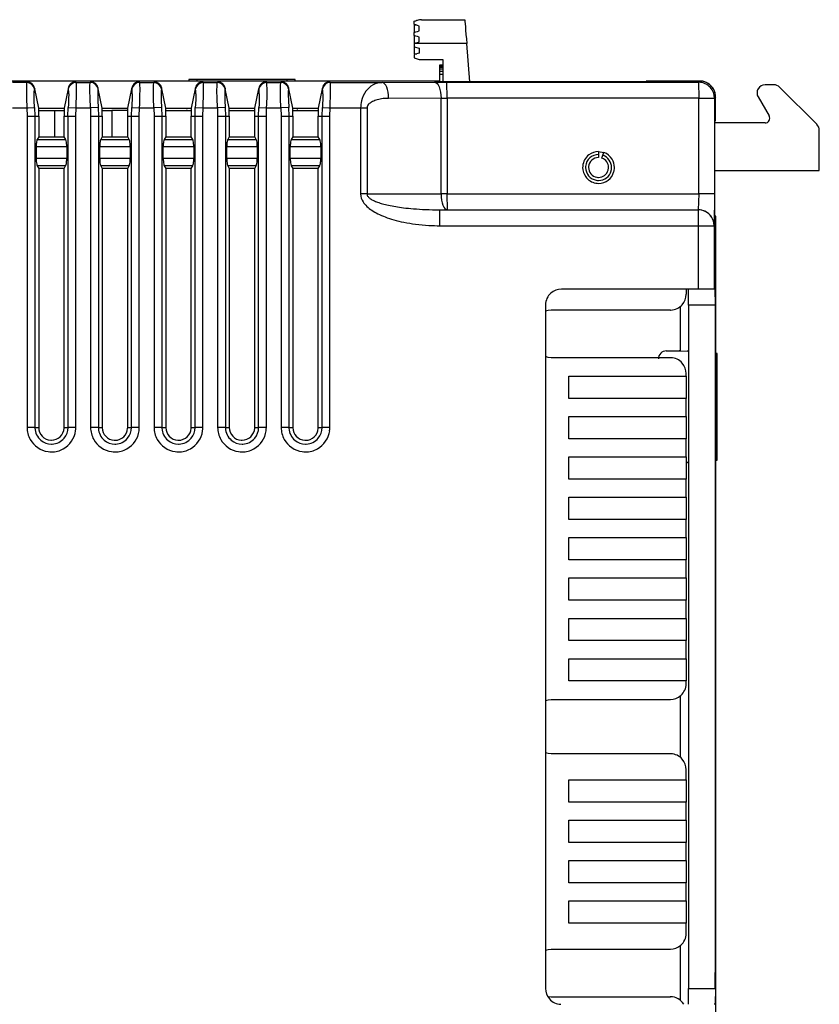
# Model space of a CAD drawing. Extents: x 0 to 102, y 0 to 104.
# Drawn here: x 51 to 102, y 42 to 104 of the extents above; entities that cross this region are included whole.
import ezdxf

# ---------------------------------------------------------------- set-up
doc = ezdxf.new("R2010")
doc.units = 0
doc.layers.add('DEFAULT_255_2_778', color=255, linetype='CONTINUOUS')

msp = doc.modelspace()

# ---------------------------------------------------------------- linework, layer by layer
at = {"layer": 'DEFAULT_255_2_778'}
for p, q in [((76.199, 103.901), (76.253, 103.919)), ((76.199, 103.701), (76.199, 103.901)), ((76.294, 103.669), (76.199, 103.701)), ((76.349, 103.651), (76.199, 103.651)), ((76.199, 103.651), (76.199, 103.201)), ((76.253, 103.919), (76.301, 103.935)), ((76.394, 103.635), (76.294, 103.669)), ((76.301, 103.935), (76.345, 103.949)), ((76.498, 103.601), (76.394, 103.635)), ((76.498, 103.301), (76.498, 103.601)), ((76.656, 104.001), (76.661, 104.001)), ((76.661, 104.001), (79.379, 104.001)), ((79.379, 104.001), (79.381, 103.972)), ((79.381, 103.972), (79.388, 103.886)), ((79.388, 103.886), (79.399, 103.748)), ((79.399, 103.748), (79.414, 103.561)), ((79.414, 103.561), (79.432, 103.334)), ((76.199, 103.201), (76.3, 103.235)), ((76.199, 103.001), (76.199, 103.201)), ((76.199, 103.001), (76.199, 102.501)), ((76.298, 102.968), (76.199, 103.001)), ((76.398, 102.934), (76.298, 102.968)), ((76.3, 103.235), (76.4, 103.268)), ((76.499, 102.901), (76.398, 102.934)), ((76.4, 103.268), (76.498, 103.301)), ((76.499, 102.601), (76.499, 102.901)), ((79.432, 103.334), (79.453, 103.075)), ((79.453, 103.075), (79.476, 102.793)), ((76.199, 102.501), (76.299, 102.534)), ((76.199, 102.501), (76.199, 102.501)), ((79.499, 102.501), (76.199, 102.501)), ((76.199, 102.501), (76.199, 102.301)), ((76.199, 102.301), (76.199, 101.851)), ((76.199, 102.301), (76.499, 102.201)), ((76.299, 102.534), (76.399, 102.567)), ((76.399, 102.567), (76.499, 102.601)), ((79.476, 102.793), (79.499, 102.501)), ((79.693, 100.09), (79.499, 102.501)), ((76.499, 101.9), (76.199, 101.8)), ((76.199, 101.851), (76.349, 101.851)), ((76.199, 101.8), (76.199, 101.6)), ((76.499, 102.201), (76.499, 101.9)), ((76.199, 101.6), (76.499, 101.5)), ((76.499, 101.5), (78, 101.5)), ((77.8, 101.106), (77.8, 101.151)), ((77.8, 101.151), (78, 101.151)), ((77.8, 101.016), (77.8, 101.106)), ((77.8, 101.106), (78, 101.106)), ((77.8, 100.9), (77.8, 101.016)), ((77.8, 101.016), (78, 101.016)), ((78, 101.5), (78, 100.089)), ((77.8, 100.766), (77.8, 100.9)), ((77.8, 100.9), (78, 100.9)), ((77.8, 100.575), (77.8, 100.766)), ((77.8, 100.766), (78, 100.766)), ((77.8, 100.09), (77.8, 100.575)), ((77.8, 100.575), (78, 100.575)), ((77.75, 100.139), (39.666, 100.139)), ((51.797, 100.048), (50.903, 100.048)), ((51.775, 99.85), (51.772, 99.518)), ((51.812, 100.052), (51.797, 100.048)), ((54.888, 100.051), (54.897, 100.096)), ((54.888, 100.051), (54.903, 100.046)), ((54.903, 100.047), (54.903, 100.047)), ((54.903, 100.047), (55.797, 100.047)), ((54.928, 99.623), (54.922, 99.916)), ((55.772, 99.517), (55.775, 99.85)), ((55.775, 99.85), (55.788, 100.025)), ((55.797, 100.046), (55.812, 100.051)), ((58.888, 100.052), (58.897, 100.096)), ((58.888, 100.051), (58.903, 100.047)), ((58.903, 100.047), (59.797, 100.047)), ((58.928, 99.624), (58.922, 99.916)), ((59.772, 99.517), (59.775, 99.85)), ((59.775, 99.85), (59.788, 100.025)), ((59.797, 100.047), (59.812, 100.051)), ((61.999, 100.246), (61.998, 100.139)), ((68.7, 100.246), (61.999, 100.246)), ((62.499, 100.246), (62.499, 100.139)), ((62.888, 100.051), (62.897, 100.095)), ((62.888, 100.05), (62.903, 100.046)), ((62.903, 100.046), (62.903, 100.046)), ((62.903, 100.046), (63.797, 100.046)), ((62.928, 99.623), (62.922, 99.915)), ((63.772, 99.517), (63.775, 99.849)), ((63.775, 99.849), (63.788, 100.024)), ((63.797, 100.046), (63.812, 100.05)), ((66.888, 100.051), (66.897, 100.095)), ((66.888, 100.051), (66.903, 100.046)), ((66.903, 100.046), (67.797, 100.046)), ((66.928, 99.623), (66.922, 99.916)), ((67.772, 99.517), (67.775, 99.849)), ((67.775, 99.849), (67.788, 100.025)), ((67.797, 100.046), (67.812, 100.051)), ((68.2, 100.139), (68.2, 100.246)), ((68.7, 100.139), (68.7, 100.246)), ((70.888, 100.054), (70.897, 100.098)), ((70.888, 100.054), (70.903, 100.049)), ((70.903, 100.05), (74.178, 100.05)), ((70.928, 99.626), (70.922, 99.919)), ((74.178, 100.05), (77.48, 100.062)), ((74.256, 100.029), (74.178, 100.05)), ((74.331, 99.971), (74.256, 100.029)), ((74.4, 99.878), (74.331, 99.971)), ((74.461, 99.754), (74.4, 99.878)), ((77.479, 100.062), (78.246, 100.063)), ((77.48, 100.062), (77.558, 100.042)), ((77.558, 100.042), (77.633, 99.984)), ((77.633, 99.984), (77.702, 99.891)), ((77.702, 99.891), (77.762, 99.767)), ((77.75, 100.09), (77.75, 100.139)), ((90.79, 100.09), (77.75, 100.09)), ((77.762, 99.767), (77.812, 99.616)), ((78.246, 100.063), (94.095, 100.066)), ((78.264, 99.064), (78.247, 100.063)), ((94.168, 100.139), (90.79, 100.139)), ((90.79, 100.139), (90.79, 100.09)), ((94.095, 100.066), (94.168, 100.139)), ((94.095, 100.066), (94.113, 99.066)), ((98.843, 99.901), (98.28, 99.901)), ((51.772, 99.518), (51.779, 99.064)), ((52.262, 99.252), (52.265, 99.494)), ((52.269, 98.924), (52.262, 99.252)), ((52.302, 99.651), (52.287, 99.642)), ((52.287, 99.642), (52.287, 99.642)), ((52.293, 99.696), (52.302, 99.652)), ((52.55, 98.433), (52.302, 99.651)), ((54.394, 99.654), (54.147, 98.436)), ((54.41, 99.645), (54.394, 99.654)), ((54.407, 99.695), (54.398, 99.651)), ((54.438, 99.328), (54.434, 99.022)), ((54.91, 98.692), (54.924, 99.2)), ((54.924, 99.2), (54.928, 99.623)), ((55.779, 99.063), (55.772, 99.517)), ((56.265, 99.493), (56.262, 99.251)), ((56.262, 99.251), (56.269, 98.923)), ((56.299, 99.654), (56.284, 99.645)), ((56.302, 99.651), (56.293, 99.695)), ((56.547, 98.436), (56.299, 99.654)), ((58.395, 99.654), (58.147, 98.436)), ((58.41, 99.645), (58.395, 99.654)), ((58.407, 99.695), (58.398, 99.651)), ((58.413, 99.642), (58.413, 99.642)), ((58.438, 99.329), (58.434, 99.022)), ((58.91, 98.692), (58.924, 99.2)), ((58.924, 99.2), (58.928, 99.624)), ((59.779, 99.064), (59.772, 99.517)), ((60.265, 99.494), (60.262, 99.252)), ((60.262, 99.252), (60.269, 98.924)), ((60.3, 99.654), (60.285, 99.645)), ((60.287, 99.642), (60.287, 99.642)), ((60.302, 99.651), (60.293, 99.695)), ((60.548, 98.436), (60.3, 99.654)), ((62.395, 99.654), (62.147, 98.436)), ((62.41, 99.645), (62.395, 99.654)), ((62.407, 99.695), (62.398, 99.65)), ((62.407, 99.696), (62.407, 99.695)), ((62.413, 99.641), (62.413, 99.641)), ((62.438, 99.328), (62.434, 99.021)), ((62.91, 98.691), (62.924, 99.199)), ((62.924, 99.199), (62.928, 99.623)), ((63.779, 99.063), (63.772, 99.517)), ((64.265, 99.493), (64.262, 99.251)), ((64.262, 99.251), (64.269, 98.923)), ((64.299, 99.654), (64.284, 99.645)), ((64.287, 99.641), (64.287, 99.641)), ((64.302, 99.65), (64.293, 99.695)), ((64.547, 98.436), (64.299, 99.654)), ((66.394, 99.654), (66.146, 98.436)), ((66.409, 99.645), (66.394, 99.654)), ((66.407, 99.695), (66.398, 99.65)), ((66.438, 99.328), (66.434, 99.021)), ((66.91, 98.692), (66.924, 99.199)), ((66.924, 99.199), (66.928, 99.623)), ((67.779, 99.063), (67.772, 99.517)), ((68.265, 99.493), (68.262, 99.251)), ((68.262, 99.251), (68.269, 98.923)), ((68.299, 99.654), (68.284, 99.645)), ((68.302, 99.65), (68.293, 99.695)), ((68.547, 98.436), (68.299, 99.654)), ((70.394, 99.654), (70.146, 98.436)), ((70.409, 99.645), (70.394, 99.654)), ((70.407, 99.698), (70.398, 99.653)), ((70.407, 99.701), (70.407, 99.699)), ((70.407, 99.699), (70.407, 99.698)), ((70.438, 99.331), (70.434, 99.024)), ((70.91, 98.695), (70.924, 99.203)), ((70.924, 99.203), (70.928, 99.626)), ((74.511, 99.603), (74.461, 99.754)), ((74.548, 99.431), (74.511, 99.603)), ((74.571, 99.244), (74.548, 99.431)), ((74.579, 99.05), (74.571, 99.244)), ((77.812, 99.616), (77.849, 99.443)), ((77.849, 99.443), (77.873, 99.256)), ((77.873, 99.256), (77.881, 99.062)), ((97.847, 99.151), (98.539, 97.951)), ((101.554, 97.397), (99.196, 99.754)), ((51.779, 99.064), (51.8, 98.447)), ((52.29, 98.478), (52.269, 98.924)), ((54.42, 98.655), (54.41, 98.477)), ((54.434, 99.022), (54.42, 98.655)), ((54.9, 98.447), (54.91, 98.692)), ((55.799, 98.447), (55.779, 99.063)), ((56.269, 98.923), (56.289, 98.478)), ((58.42, 98.655), (58.41, 98.478)), ((58.434, 99.022), (58.42, 98.655)), ((58.9, 98.447), (58.91, 98.692)), ((59.799, 98.447), (59.779, 99.064)), ((60.269, 98.924), (60.289, 98.478)), ((62.42, 98.654), (62.41, 98.477)), ((62.434, 99.021), (62.42, 98.654)), ((62.9, 98.446), (62.91, 98.691)), ((63.799, 98.446), (63.779, 99.063)), ((64.269, 98.923), (64.289, 98.477)), ((66.42, 98.655), (66.41, 98.477)), ((66.434, 99.021), (66.42, 98.655)), ((66.9, 98.446), (66.91, 98.692)), ((67.799, 98.447), (67.779, 99.063)), ((68.269, 98.923), (68.289, 98.477)), ((70.42, 98.657), (70.41, 98.48)), ((70.434, 99.024), (70.42, 98.657)), ((70.9, 98.45), (70.91, 98.695)), ((77.881, 99.062), (74.579, 99.05)), ((77.881, 99.062), (78.264, 99.064)), ((77.881, 93.036), (77.881, 99.062)), ((94.113, 99.066), (78.264, 99.064)), ((78.264, 99.064), (78.264, 93.036)), ((94.113, 93.036), (94.113, 99.066)), ((94.113, 99.066), (95.095, 99.066)), ((95.168, 99.139), (95.095, 99.066)), ((95.095, 99.066), (95.095, 93.036)), ((95.168, 97.636), (95.168, 99.139)), ((95.169, 99.139), (95.169, 99.139)), ((50.9, 98.45), (51.799, 98.45)), ((51.799, 98.45), (51.816, 97.936)), ((51.8, 98.447), (51.885, 98.453)), ((51.816, 97.936), (52.306, 97.936)), ((51.816, 97.936), (51.816, 78.336)), ((51.885, 98.453), (52.29, 98.478)), ((52.29, 98.478), (52.306, 97.933)), ((52.306, 97.936), (52.306, 78.336)), ((52.306, 97.933), (52.55, 97.933)), ((52.549, 98.285), (53.549, 98.285)), ((52.55, 98.433), (54.149, 98.433)), ((52.55, 97.933), (52.55, 98.433)), ((52.55, 97.936), (52.55, 96.639)), ((53.549, 98.286), (54.149, 98.286)), ((53.549, 98.285), (53.549, 96.638)), ((54.147, 98.436), (54.147, 97.936)), ((54.147, 97.936), (54.391, 97.936)), ((54.15, 96.639), (54.15, 97.936)), ((54.391, 97.936), (54.407, 98.48)), ((54.394, 78.336), (54.394, 97.936)), ((54.394, 97.936), (54.884, 97.936)), ((54.41, 98.477), (54.434, 98.476)), ((54.434, 98.476), (54.9, 98.447)), ((54.884, 97.936), (54.9, 98.45)), ((54.884, 78.336), (54.884, 97.936)), ((54.9, 98.45), (55.799, 98.45)), ((56.266, 98.476), (55.799, 98.447)), ((55.799, 98.45), (55.816, 97.936)), ((55.816, 97.936), (55.816, 78.336)), ((55.816, 97.933), (56.306, 97.933)), ((56.289, 98.478), (56.266, 98.476)), ((56.287, 98.48), (56.303, 97.936)), ((56.303, 97.936), (56.547, 97.936)), ((56.306, 97.933), (56.306, 78.333)), ((56.547, 97.936), (56.547, 98.436)), ((56.549, 98.286), (57.149, 98.286)), ((56.55, 98.433), (58.15, 98.433)), ((56.55, 97.936), (56.55, 96.639)), ((58.149, 98.285), (57.149, 98.285)), ((57.149, 98.285), (57.149, 96.638)), ((58.147, 98.436), (58.147, 97.936)), ((58.147, 97.936), (58.391, 97.936)), ((58.15, 96.639), (58.15, 97.936)), ((58.391, 97.936), (58.407, 98.48)), ((58.394, 78.336), (58.394, 97.936)), ((58.394, 97.936), (58.884, 97.936)), ((58.41, 98.478), (58.434, 98.476)), ((58.434, 98.476), (58.9, 98.447)), ((58.884, 97.936), (58.9, 98.45)), ((58.884, 78.336), (58.884, 97.936)), ((58.9, 98.45), (59.799, 98.45)), ((60.266, 98.476), (59.799, 98.447)), ((59.799, 98.45), (59.816, 97.936)), ((59.816, 97.936), (59.816, 78.336)), ((59.816, 97.933), (60.306, 97.933)), ((60.289, 98.478), (60.266, 98.476)), ((60.287, 98.48), (60.304, 97.936)), ((60.304, 97.936), (60.548, 97.936)), ((60.306, 97.933), (60.306, 78.333)), ((60.548, 97.936), (60.548, 98.436)), ((60.549, 98.435), (62.149, 98.435)), ((60.549, 98.285), (62.149, 98.285)), ((60.549, 97.936), (60.549, 96.639)), ((61.867, 98.407), (61.85, 98.347)), ((61.858, 98.433), (61.858, 98.433)), ((62.147, 98.436), (62.147, 97.936)), ((62.147, 97.936), (62.391, 97.936)), ((62.15, 96.639), (62.15, 97.936)), ((62.391, 97.936), (62.407, 98.48)), ((62.394, 78.336), (62.394, 97.936)), ((62.394, 97.936), (62.884, 97.936)), ((62.41, 98.477), (62.434, 98.475)), ((62.434, 98.475), (62.9, 98.446)), ((62.884, 97.936), (62.9, 98.45)), ((62.884, 78.336), (62.884, 97.936)), ((62.9, 98.45), (63.799, 98.45)), ((64.266, 98.475), (63.799, 98.446)), ((63.799, 98.45), (63.816, 97.936)), ((63.815, 97.936), (64.306, 97.936)), ((63.816, 97.936), (63.816, 78.336)), ((64.289, 98.477), (64.266, 98.475)), ((64.286, 98.48), (64.303, 97.936)), ((64.303, 97.936), (64.547, 97.936)), ((64.306, 97.936), (64.306, 78.336)), ((64.547, 97.936), (64.547, 98.436)), ((64.549, 98.435), (66.149, 98.435)), ((64.549, 98.285), (66.149, 98.285)), ((64.549, 97.936), (64.549, 96.639)), ((66.146, 98.436), (66.146, 97.936)), ((66.146, 97.936), (66.391, 97.936)), ((66.15, 96.639), (66.15, 97.936)), ((66.391, 97.936), (66.407, 98.48)), ((66.394, 78.336), (66.394, 97.936)), ((66.394, 97.936), (66.884, 97.936)), ((66.41, 98.477), (66.434, 98.475)), ((66.434, 98.475), (66.9, 98.446)), ((66.884, 97.936), (66.9, 98.45)), ((66.884, 78.336), (66.884, 97.936)), ((66.9, 98.45), (67.799, 98.45)), ((68.266, 98.476), (67.799, 98.447)), ((67.799, 98.45), (67.816, 97.936)), ((67.816, 97.936), (67.816, 78.336)), ((67.816, 97.932), (68.306, 97.932)), ((68.289, 98.477), (68.266, 98.476)), ((68.286, 98.48), (68.303, 97.936)), ((68.303, 97.936), (68.547, 97.936)), ((68.306, 97.932), (68.306, 78.332)), ((68.547, 97.936), (68.547, 98.436)), ((68.549, 98.435), (70.149, 98.435)), ((68.549, 98.285), (70.149, 98.285)), ((68.549, 97.936), (68.549, 96.639)), ((68.849, 98.349), (68.833, 98.41)), ((70.146, 98.436), (70.146, 97.936)), ((70.146, 97.936), (70.391, 97.936)), ((70.149, 96.639), (70.149, 97.936)), ((70.391, 97.936), (70.407, 98.48)), ((70.393, 78.336), (70.393, 97.936)), ((70.393, 97.936), (70.883, 97.936)), ((70.41, 98.48), (70.815, 98.455)), ((70.815, 98.455), (70.9, 98.45)), ((70.884, 97.936), (70.9, 98.45)), ((70.884, 78.336), (70.884, 97.936)), ((70.9, 98.45), (72.819, 98.45)), ((72.819, 98.45), (73.22, 98.45)), ((72.819, 98.45), (72.819, 93.036)), ((73.22, 98.45), (73.22, 98.45)), ((73.22, 98.45), (73.22, 93.036)), ((95.115, 91.636), (95.115, 97.636)), ((95.115, 97.636), (95.168, 97.636)), ((98.28, 97.501), (95.115, 97.501)), ((101.7, 94.501), (101.7, 97.044)), ((52.55, 96.639), (52.454, 96.467)), ((52.454, 96.467), (54.246, 96.467)), ((52.55, 96.636), (54.149, 96.636)), ((54.246, 96.467), (54.15, 96.639)), ((56.55, 96.639), (56.454, 96.467)), ((56.454, 96.467), (58.245, 96.467)), ((56.55, 96.636), (58.15, 96.636)), ((58.245, 96.467), (58.15, 96.639)), ((60.549, 96.639), (60.454, 96.467)), ((60.454, 96.467), (62.245, 96.467)), ((60.549, 96.638), (62.149, 96.638)), ((62.245, 96.467), (62.15, 96.639)), ((64.549, 96.639), (64.454, 96.467)), ((64.454, 96.467), (66.245, 96.467)), ((64.549, 96.638), (66.149, 96.638)), ((66.245, 96.467), (66.15, 96.639)), ((68.549, 96.639), (68.453, 96.467)), ((68.453, 96.467), (70.245, 96.467)), ((68.549, 96.638), (70.149, 96.638)), ((70.245, 96.467), (70.149, 96.639)), ((54.312, 95.995), (52.387, 95.995)), ((52.387, 95.995), (52.387, 95.278)), ((54.313, 95.998), (54.313, 95.28)), ((56.387, 95.28), (56.387, 95.998)), ((58.312, 95.995), (56.387, 95.995)), ((58.313, 95.998), (58.313, 95.28)), ((62.312, 95.997), (60.386, 95.997)), ((60.387, 95.28), (60.387, 95.998)), ((62.313, 95.997), (62.313, 95.28)), ((66.312, 95.997), (64.386, 95.997)), ((64.387, 95.28), (64.387, 95.997)), ((66.313, 95.997), (66.313, 95.28)), ((70.312, 95.997), (68.386, 95.997)), ((68.387, 95.28), (68.387, 95.997)), ((70.313, 95.997), (70.313, 95.28)), ((87.8, 95.701), (87.8, 95.519)), ((87.8, 95.701), (88.142, 95.64)), ((87.8, 95.519), (87.8, 95.326)), ((88.013, 95.288), (88.079, 95.47)), ((88.079, 95.47), (88.142, 95.64)), ((52.387, 95.278), (54.312, 95.278)), ((54.245, 94.81), (52.453, 94.81)), ((52.453, 94.81), (52.549, 94.639)), ((54.149, 94.639), (54.245, 94.81)), ((54.313, 95.28), (54.313, 95.28)), ((56.387, 95.278), (58.312, 95.278)), ((58.245, 94.81), (56.454, 94.81)), ((56.454, 94.81), (56.55, 94.639)), ((58.15, 94.639), (58.245, 94.81)), ((58.313, 95.28), (58.313, 95.28)), ((60.386, 95.279), (62.312, 95.279)), ((62.246, 94.81), (60.454, 94.81)), ((60.454, 94.81), (60.55, 94.639)), ((62.15, 94.639), (62.246, 94.81)), ((62.313, 95.28), (62.313, 95.28)), ((64.386, 95.279), (66.312, 95.279)), ((66.245, 94.81), (64.453, 94.81)), ((64.453, 94.81), (64.549, 94.639)), ((66.149, 94.639), (66.245, 94.81)), ((66.313, 95.28), (66.313, 95.28)), ((68.386, 95.28), (70.312, 95.28)), ((70.246, 94.81), (68.454, 94.81)), ((68.454, 94.81), (68.549, 94.639)), ((70.15, 94.639), (70.246, 94.81)), ((70.313, 95.28), (70.313, 95.28)), ((52.549, 94.639), (52.549, 78.336)), ((54.149, 94.636), (52.55, 94.636)), ((54.149, 78.336), (54.149, 94.639)), ((56.55, 94.639), (56.55, 78.336)), ((58.15, 94.636), (56.55, 94.636)), ((58.15, 78.336), (58.15, 94.639)), ((62.149, 94.638), (60.549, 94.638)), ((60.55, 94.639), (60.55, 78.336)), ((62.15, 78.336), (62.15, 94.639)), ((64.549, 94.639), (64.549, 78.336)), ((66.149, 94.638), (64.549, 94.638)), ((66.149, 78.336), (66.149, 94.639)), ((68.549, 94.639), (68.549, 78.336)), ((70.149, 94.638), (68.549, 94.638)), ((70.15, 78.336), (70.15, 94.639)), ((95.115, 94.501), (101.7, 94.501)), ((73.22, 93.036), (72.819, 93.036)), ((73.22, 93.036), (77.881, 93.036)), ((78.264, 93.036), (77.881, 93.036)), ((77.881, 93.036), (77.888, 92.841)), ((78.282, 92.036), (78.264, 93.036)), ((78.264, 93.036), (94.113, 93.036)), ((94.113, 93.036), (94.078, 92.036)), ((95.095, 93.036), (94.113, 93.036)), ((94.113, 93.036), (94.113, 93.036)), ((95.095, 93.036), (95.077, 91.036)), ((95.095, 93.036), (95.095, 93.036)), ((77.888, 92.841), (77.911, 92.653)), ((77.911, 92.653), (77.948, 92.48)), ((77.948, 92.48), (77.998, 92.329)), ((77.998, 92.329), (78.059, 92.204)), ((77.809, 91.036), (77.809, 92.036)), ((77.809, 92.036), (94.078, 92.036)), ((77.809, 92.035), (77.809, 92.035)), ((78.059, 92.204), (78.128, 92.112)), ((78.128, 92.112), (78.203, 92.055)), ((78.203, 92.055), (78.282, 92.036)), ((94.074, 92.036), (94.074, 91.036)), ((95.189, 91.636), (95.115, 91.636)), ((95.189, 40.636), (95.189, 91.636)), ((77.808, 91.036), (77.808, 91.036)), ((77.808, 91.036), (94.073, 91.036)), ((94.073, 91.036), (94.073, 87.036)), ((94.074, 91.036), (95.073, 91.036)), ((95.078, 91.036), (95.073, 91.036)), ((95.073, 91.036), (95.073, 87.036)), ((94.073, 87.036), (85.456, 87.036)), ((93.32, 87.036), (93.32, 86.726)), ((93.464, 86.036), (93.464, 87.036)), ((95.073, 87.036), (94.074, 87.036)), ((95.152, 87.036), (95.073, 87.036)), ((95.161, 86.035), (95.152, 87.036)), ((95.152, 87.036), (95.152, 87.036)), ((84.456, 86.036), (84.456, 43.035)), ((84.625, 85.707), (84.457, 85.658)), ((84.82, 85.726), (84.625, 85.707)), ((92.32, 85.726), (84.82, 85.726)), ((92.965, 83.151), (92.965, 85.961)), ((95.16, 86.036), (93.464, 86.036)), ((93.465, 86.035), (93.465, 43.035)), ((95.161, 43.036), (95.161, 86.035)), ((92.065, 83.152), (92.065, 83.152)), ((92.065, 83.152), (92.965, 83.151)), ((92.965, 83.134), (92.465, 83.143)), ((92.965, 83.151), (93.379, 83.147)), ((92.965, 83.134), (92.965, 83.134)), ((93.381, 83.147), (93.382, 83.147)), ((93.436, 83.132), (93.448, 83.12)), ((93.448, 83.12), (93.465, 83.127)), ((93.465, 83.127), (93.465, 83.127)), ((84.625, 82.745), (84.457, 82.794)), ((84.82, 82.726), (84.625, 82.745)), ((92.32, 82.726), (84.82, 82.726)), ((95.275, 82.986), (95.189, 82.986)), ((95.275, 82.487), (95.189, 82.487)), ((95.275, 76.285), (95.275, 82.986)), ((85.93, 80.166), (85.93, 81.566)), ((85.93, 81.566), (93.32, 81.566)), ((93.32, 81.566), (93.32, 81.726)), ((93.32, 81.565), (93.32, 80.165)), ((93.32, 80.166), (85.93, 80.166)), ((93.32, 79.026), (93.32, 80.166)), ((85.93, 77.626), (85.93, 79.026)), ((85.93, 79.026), (93.32, 79.026)), ((93.32, 79.026), (93.32, 77.626)), ((52.306, 78.336), (51.816, 78.336)), ((52.306, 78.336), (52.55, 78.336)), ((54.15, 78.336), (54.394, 78.336)), ((54.884, 78.336), (54.394, 78.336)), ((56.306, 78.333), (55.816, 78.333)), ((56.306, 78.333), (56.55, 78.333)), ((58.15, 78.333), (58.394, 78.333)), ((58.884, 78.336), (58.394, 78.336)), ((60.306, 78.333), (59.816, 78.333)), ((60.306, 78.333), (60.55, 78.333)), ((62.15, 78.333), (62.394, 78.333)), ((62.884, 78.336), (62.394, 78.336)), ((64.306, 78.336), (63.816, 78.336)), ((64.306, 78.336), (64.55, 78.336)), ((66.15, 78.336), (66.394, 78.336)), ((66.884, 78.336), (66.394, 78.336)), ((68.306, 78.332), (67.816, 78.332)), ((68.306, 78.332), (68.55, 78.332)), ((70.15, 78.332), (70.394, 78.332)), ((70.883, 78.336), (70.393, 78.336)), ((93.32, 77.626), (85.93, 77.626)), ((93.32, 76.486), (93.32, 77.626)), ((85.93, 75.086), (85.93, 76.486)), ((85.93, 76.486), (93.32, 76.486)), ((93.32, 76.486), (93.32, 75.086)), ((95.189, 76.785), (95.275, 76.785)), ((95.189, 76.285), (95.275, 76.285)), ((93.401, 76.126), (93.378, 76.123)), ((93.449, 76.15), (93.448, 76.15)), ((93.448, 76.15), (93.448, 76.15)), ((93.465, 76.144), (93.449, 76.15)), ((93.32, 75.086), (85.93, 75.086)), ((93.32, 73.946), (93.32, 75.086)), ((85.93, 72.546), (85.93, 73.946)), ((85.93, 73.946), (93.32, 73.946)), ((93.32, 73.946), (93.32, 72.546)), ((93.32, 72.546), (85.93, 72.546)), ((93.32, 71.406), (93.32, 72.546)), ((85.93, 70.006), (85.93, 71.406)), ((85.93, 71.406), (93.32, 71.406)), ((93.32, 71.406), (93.32, 70.006)), ((93.32, 70.006), (85.93, 70.006)), ((93.32, 68.866), (93.32, 70.006)), ((85.93, 67.466), (85.93, 68.866)), ((85.93, 68.866), (93.32, 68.866)), ((93.32, 68.866), (93.32, 67.466)), ((93.32, 67.466), (85.93, 67.466)), ((93.32, 66.326), (93.32, 67.466)), ((85.93, 64.926), (85.93, 66.326)), ((85.93, 66.326), (93.32, 66.326)), ((93.32, 66.326), (93.32, 64.926)), ((93.32, 64.926), (85.93, 64.926)), ((93.32, 63.786), (93.32, 64.926)), ((85.93, 62.386), (85.93, 63.786)), ((85.93, 63.786), (93.32, 63.786)), ((93.32, 63.786), (93.32, 62.386)), ((93.32, 62.386), (85.93, 62.386)), ((93.32, 62.226), (93.32, 62.386)), ((92.965, 57.564), (92.965, 61.461)), ((84.457, 61.158), (84.625, 61.206)), ((84.625, 61.206), (84.82, 61.226)), ((84.82, 61.226), (92.32, 61.226)), ((84.625, 57.82), (84.457, 57.869)), ((84.82, 57.801), (84.625, 57.82)), ((92.32, 57.801), (84.82, 57.801)), ((93.32, 56.166), (93.32, 56.801)), ((85.93, 54.766), (85.93, 56.166)), ((85.93, 56.166), (93.32, 56.166)), ((93.32, 56.166), (93.32, 54.766)), ((93.32, 54.766), (85.93, 54.766)), ((93.32, 53.626), (93.32, 54.766)), ((85.93, 52.226), (85.93, 53.626)), ((85.93, 53.626), (93.32, 53.626)), ((93.32, 53.626), (93.32, 52.226)), ((93.32, 52.226), (85.93, 52.226)), ((93.32, 51.086), (93.32, 52.226)), ((85.93, 49.686), (85.93, 51.086)), ((85.93, 51.086), (93.32, 51.086)), ((93.32, 51.086), (93.32, 49.686)), ((93.32, 49.686), (85.93, 49.686)), ((93.32, 48.546), (93.32, 49.686)), ((85.93, 47.146), (85.93, 48.546)), ((85.93, 48.546), (93.32, 48.546)), ((93.32, 48.546), (93.32, 47.146)), ((93.32, 47.146), (85.93, 47.146)), ((93.32, 46.511), (93.32, 47.146)), ((84.457, 45.442), (84.625, 45.491)), ((84.625, 45.491), (84.82, 45.511)), ((84.82, 45.511), (92.32, 45.511)), ((92.965, 42.274), (92.965, 45.746)), ((95.143, 43.036), (95.152, 44.036)), ((93.465, 42.036), (93.465, 43.036)), ((93.465, 43.036), (95.161, 43.036)), ((95.16, 43.036), (95.152, 42.036)), ((84.589, 42.538), (84.624, 42.53)), ((84.624, 42.53), (84.819, 42.511)), ((84.819, 42.511), (92.319, 42.511)), ((95.152, 42.036), (95.073, 42.036))]:
    msp.add_line(p, q, dxfattribs=at)
for centre, radius, start, end in [((79.422, 91.446), 12.876, 103.67052, 103.82839), ((76.701, 102.796), 1.205, 92.12187, 105.47615), ((54.536, 99.775), 2.762, 176.14288, 178.4339), ((52.264, 99.935), 0.485, 169.30054, 177.03132), ((51.842, 100.015), 0.0544, 144.90114, 169.27754), ((51.796, 99.547), 0.5, 10.99505, 89.88321), ((51.423, 100.297), 0.45, 326.22949, 326.30997), ((51.803, 99.597), 0.5, 11.51035, 89.99621), ((51.812, 99.552), 0.5, 11.49765, 89.99488), ((54.888, 99.551), 0.5, 89.99449, 168.49896), ((55.153, 99.496), 0.772, 152.39931, 164.83587), ((54.904, 99.547), 0.5, 90.09068, 169.03107), ((54.871, 99.618), 0.467, 128.56834, 149.60962), ((54.881, 99.623), 0.469, 108.99473, 129.91124), ((54.938, 99.352), 0.745, 93.56619, 106.33637), ((55.814, 90.573), 9.567, 95.50022, 95.52885), ((54.542, 99.936), 0.377, 9.20036, 16.98952), ((54.124, 99.878), 0.8, 2.69406, 8.52641), ((55.839, 100.016), 0.0521, 143.69701, 169.90666), ((55.796, 99.547), 0.5, 10.97818, 89.90007), ((55.803, 99.595), 0.5, 11.51038, 89.99619), ((55.812, 99.551), 0.5, 11.50107, 90.0055), ((58.888, 99.551), 0.5, 89.99618, 168.49724), ((59.159, 99.494), 0.779, 152.42282, 164.98565), ((58.904, 99.547), 0.5, 90.09991, 169.02183), ((58.871, 99.618), 0.466, 128.56305, 149.62183), ((58.882, 99.622), 0.47, 109.01592, 129.91551), ((58.945, 99.32), 0.778, 93.53495, 106.11899), ((58.533, 99.935), 0.387, 9.20373, 16.80748), ((58.12, 99.878), 0.803, 2.70452, 8.51671), ((59.84, 100.016), 0.0527, 143.86389, 169.73991), ((59.796, 99.547), 0.5, 10.99505, 89.88321), ((59.803, 99.596), 0.5, 11.49343, 90.01313), ((59.812, 99.551), 0.5, 11.50277, 90.0038), ((62.888, 99.55), 0.5, 90.01145, 168.48198), ((63.163, 99.491), 0.783, 152.47845, 164.85623), ((62.904, 99.546), 0.5, 90.10756, 169.01418), ((62.872, 99.616), 0.468, 128.57973, 149.55427), ((62.881, 99.624), 0.468, 108.98379, 129.9807), ((62.939, 99.345), 0.751, 93.61819, 106.2841), ((63.813, 90.572), 9.567, 95.50022, 95.52885), ((62.542, 99.936), 0.377, 9.20036, 16.98952), ((62.123, 99.878), 0.8, 2.69406, 8.52641), ((63.84, 100.015), 0.053, 144.16564, 169.88437), ((63.796, 99.546), 0.5, 10.97978, 89.89848), ((63.803, 99.595), 0.5, 11.49765, 89.99487), ((63.812, 99.55), 0.5, 11.51039, 89.99617), ((66.888, 99.551), 0.5, 90.00381, 168.48963), ((67.168, 99.49), 0.789, 152.50159, 164.90682), ((66.904, 99.546), 0.5, 90.10915, 169.0126), ((66.872, 99.616), 0.468, 128.57973, 149.55427), ((66.882, 99.622), 0.47, 109.02735, 129.93715), ((66.94, 99.34), 0.756, 93.65964, 106.23734), ((67.83, 90.57), 9.571, 95.59564, 95.62427), ((66.544, 99.937), 0.375, 9.20818, 17.04406), ((66.124, 99.878), 0.799, 2.69711, 8.53982), ((67.84, 100.015), 0.0527, 143.86449, 169.73918), ((67.796, 99.547), 0.5, 10.96893, 89.90932), ((67.803, 99.595), 0.5, 11.51037, 89.99618), ((67.812, 99.551), 0.5, 11.51037, 89.99617), ((70.888, 99.554), 0.5, 89.98687, 168.50657), ((71.153, 99.498), 0.772, 152.36686, 164.80777), ((70.903, 99.549), 0.5, 90.0983, 169.02345), ((70.871, 99.621), 0.467, 128.58936, 149.63934), ((70.881, 99.625), 0.469, 108.99473, 129.91124), ((70.942, 99.333), 0.766, 93.43, 106.21249), ((70.541, 99.939), 0.378, 9.2136, 16.99309), ((70.124, 99.881), 0.799, 2.69821, 8.53731), ((74.215, 98.753), 1.298, 91.60041, 145.13123), ((94.095, 99.048), 1.018, 88.22056, 89.98084), ((94.096, 99.068), 0.998, 41.50397, 88.25187), ((94.168, 99.139), 1.001, 84.51078, 90.00042), ((94.169, 99.144), 0.996, 46.69111, 90.03521), ((94.169, 99.143), 0.996, 44.84655, 84.52074), ((94.149, 99.12), 1.027, 44.98465, 46.78843), ((94.148, 99.119), 1.028, 43.19866, 45.00112), ((94.172, 99.139), 0.997, 5.48259, 45.14289), ((94.172, 99.139), 0.996, 359.96817, 43.30043), ((98.28, 99.401), 0.5, 89.99274, 149.99726), ((98.843, 99.401), 0.5, 45.02816, 90.00629), ((53.485, 99.456), 1.221, 173.49358, 178.21448), ((52.482, 99.57), 0.211, 165.23862, 173.57269), ((52.326, 99.611), 0.0496, 141.42331, 164.9683), ((17.675, 111.047), 38.446, 342.82681, 342.8313), ((52.69, 99.036), 1.826, 19.194, 19.37523), ((54.148, 99.542), 0.283, 6.21292, 19.54374), ((53.794, 99.493), 0.64, 4.34138, 7.08977), ((52.357, 99.397), 2.081, 0.68337, 3.97655), ((48.137, 99.312), 6.301, 0.14768, 0.99991), ((58.016, 99.426), 1.753, 175.71123, 177.79991), ((56.646, 99.538), 0.378, 166.96313, 177.16821), ((56.325, 99.611), 0.0491, 140.98665, 165.13524), ((55.842, 98.743), 2.723, 19.18707, 19.26925), ((58.147, 99.542), 0.284, 6.29043, 19.7678), ((57.791, 99.493), 0.643, 4.33497, 7.13318), ((55.32, 99.349), 3.118, 0.93608, 3.55106), ((55.375, 99.35), 3.063, 0.001, 0.93144), ((55.4, 99.35), 3.038, 359.59684, 0.00002), ((62.057, 99.422), 1.794, 175.66585, 177.70535), ((60.648, 99.538), 0.38, 166.97569, 177.12479), ((60.326, 99.611), 0.0496, 141.42331, 164.9683), ((60.398, 98.936), 2.134, 19.13907, 19.28973), ((62.147, 99.541), 0.284, 6.23553, 19.52582), ((61.796, 99.493), 0.638, 4.34094, 7.09385), ((59.362, 99.351), 3.076, 0.8885, 3.53925), ((59.305, 99.35), 3.133, 359.99913, 0.8942), ((59.27, 99.35), 3.168, 359.59792, 359.99899), ((66.057, 99.421), 1.794, 175.66585, 177.70535), ((64.648, 99.537), 0.38, 166.97569, 177.12479), ((64.326, 99.61), 0.0502, 145.97076, 164.87378), ((64.389, 99.567), 0.126, 143.83154, 145.53793), ((64.501, 98.972), 2.026, 19.12559, 19.28957), ((66.146, 99.541), 0.285, 6.23013, 19.49718), ((65.794, 99.493), 0.64, 4.34154, 7.08939), ((63.25, 99.348), 3.188, 0.60773, 3.4831), ((63.354, 99.35), 3.084, 0.0011, 0.59413), ((63.388, 99.35), 3.05, 359.59766, 0.00002), ((69.988, 99.427), 1.725, 175.67179, 177.7953), ((68.655, 99.537), 0.388, 167.11288, 177.07903), ((68.326, 99.61), 0.05, 141.13325, 164.73368), ((68.69, 99.039), 1.826, 19.194, 19.37523), ((70.148, 99.544), 0.283, 6.21292, 19.54374), ((69.794, 99.496), 0.64, 4.34138, 7.08977), ((67.35, 99.354), 3.088, 359.9893, 3.53571), ((67.271, 99.353), 3.167, 359.59789, 359.99896), ((74.516, 98.498), 1.69, 143.87573, 166.55804), ((94.099, 99.067), 0.997, 359.93575, 41.64377), ((94.168, 99.139), 1.001, 359.99959, 5.48919), ((98.279, 99.401), 0.5, 149.99863, 180.01235), ((98.279, 99.401), 0.5, 179.98765, 210.00137), ((74.682, 98.452), 1.863, 166.38257, 180.07642), ((73.556, 98.437), 0.336, 133.79997, 177.80945), ((73.878, 98.136), 0.777, 118.26613, 135.58053), ((74.219, 97.524), 1.477, 107.41628, 118.67293), ((74.477, 96.722), 2.32, 98.43977, 107.57724), ((74.585, 96.03), 3.02, 90.11485, 98.5469), ((61.827, 98.409), 0.0394, 357.49609, 38.45276), ((68.872, 98.412), 0.0397, 141.87002, 183.20252), ((98.281, 97.801), 0.299, 359.9832, 30.12913), ((98.28, 97.801), 0.3, 269.99371, 330.00774), ((98.281, 97.801), 0.299, 329.87091, 0.01676), ((101.2, 97.044), 0.5, 359.99371, 44.97184), ((54.572, 96.003), 2.185, 173.60775, 180.19536), ((53.447, 96.134), 1.052, 165.54245, 173.90276), ((52.731, 96.321), 0.312, 152.50623, 165.98006), ((53.908, 96.299), 0.377, 11.19928, 26.62291), ((53.015, 96.097), 1.293, 4.8712, 12.28944), ((52.04, 96.002), 2.273, 359.88848, 5.16166), ((58.569, 96.005), 2.182, 173.5955, 180.19348), ((57.449, 96.136), 1.055, 165.54783, 173.88959), ((56.732, 96.323), 0.313, 152.56296, 165.9845), ((57.909, 96.299), 0.377, 11.17894, 26.61884), ((57.014, 96.097), 1.294, 4.85644, 12.27075), ((56.033, 96.002), 2.279, 359.88786, 5.14717), ((62.569, 96.005), 2.182, 173.5955, 180.19348), ((61.449, 96.136), 1.055, 165.54783, 173.88959), ((60.732, 96.323), 0.313, 152.56296, 165.9845), ((61.907, 96.298), 0.378, 11.18551, 26.56584), ((61.012, 96.096), 1.296, 4.87048, 12.27337), ((60.039, 96.002), 2.273, 359.88932, 5.16025), ((66.566, 96.005), 2.179, 173.58956, 180.19405), ((65.447, 96.136), 1.052, 165.52382, 173.88431), ((64.731, 96.323), 0.313, 152.50371, 165.96101), ((65.908, 96.298), 0.377, 11.20033, 26.62297), ((65.015, 96.096), 1.293, 4.87267, 12.29055), ((64.041, 96.002), 2.272, 359.88874, 5.16313), ((70.566, 96.005), 2.179, 173.58956, 180.19405), ((69.447, 96.136), 1.052, 165.52382, 173.88431), ((68.731, 96.323), 0.313, 152.50371, 165.96101), ((69.908, 96.298), 0.377, 11.20033, 26.62297), ((69.015, 96.096), 1.293, 4.87267, 12.29055), ((68.041, 96.002), 2.272, 359.88874, 5.16313), ((87.798, 94.701), 0.999, 127.25806, 175.04332), ((87.8, 94.701), 0.818, 90.02406, 175.01596), ((87.798, 94.704), 0.997, 89.93404, 127.35934), ((87.8, 94.701), 0.818, 0.04194, 70.01433), ((87.802, 94.703), 0.997, 31.39021, 70.0548), ((54.666, 95.273), 2.279, 179.88786, 185.14717), ((53.685, 95.178), 1.294, 184.85644, 192.27075), ((52.791, 94.976), 0.377, 191.17894, 206.61884), ((53.969, 94.954), 0.312, 332.50373, 345.96177), ((53.253, 95.141), 1.052, 345.52472, 353.88581), ((52.133, 95.273), 2.18, 353.59118, 0.19443), ((58.662, 95.276), 2.275, 179.88906, 185.15878), ((57.687, 95.181), 1.296, 184.86901, 192.27226), ((56.792, 94.979), 0.378, 191.18446, 206.56578), ((57.969, 94.954), 0.312, 332.50623, 345.98006), ((57.253, 95.141), 1.052, 345.54245, 353.90276), ((56.127, 95.273), 2.185, 353.60775, 0.19536), ((62.662, 95.276), 2.275, 179.88906, 185.15878), ((61.687, 95.181), 1.296, 184.86901, 192.27226), ((60.792, 94.979), 0.378, 191.18446, 206.56578), ((61.968, 94.954), 0.313, 332.56296, 345.9845), ((61.25, 95.141), 1.055, 345.54783, 353.88959), ((60.131, 95.272), 2.182, 353.5955, 0.19348), ((66.66, 95.275), 2.273, 179.88848, 185.16166), ((65.685, 95.181), 1.293, 184.8712, 192.28944), ((64.791, 94.979), 0.377, 191.19928, 206.62291), ((65.968, 94.954), 0.312, 332.50373, 345.96177), ((65.253, 95.141), 1.052, 345.52472, 353.88581), ((64.132, 95.272), 2.18, 353.59118, 0.19443), ((70.66, 95.275), 2.273, 179.88848, 185.16166), ((69.685, 95.181), 1.293, 184.8712, 192.28944), ((68.791, 94.979), 0.377, 191.19928, 206.62291), ((69.968, 94.954), 0.312, 332.50373, 345.96177), ((69.253, 95.141), 1.052, 345.52472, 353.88581), ((68.132, 95.272), 2.18, 353.59118, 0.19443), ((87.793, 94.701), 0.624, 90.01337, 175.00537), ((87.793, 94.688), 0.637, 89.42049, 89.9979), ((87.799, 94.701), 0.625, 0.04487, 69.99932), ((87.799, 94.7), 1.001, 0.04314, 31.46634), ((87.809, 94.699), 1.01, 174.98264, 179.9948), ((87.796, 94.7), 0.997, 180.00115, 215.95819), ((87.808, 94.7), 0.826, 175.01376, 179.99494), ((87.8, 94.701), 0.818, 180.05715, 260.01473), ((87.8, 94.701), 0.631, 174.99849, 179.99443), ((87.793, 94.701), 0.624, 180.05553, 260.58176), ((87.799, 94.701), 0.625, 270.04163, 344.99044), ((87.799, 94.701), 1, 270.0589, 344.99706), ((87.8, 94.701), 0.818, 270.05943, 345.01137), ((87.793, 94.703), 0.631, 344.98926, 349.70132), ((87.802, 94.701), 0.623, 349.69484, 359.99328), ((87.792, 94.704), 0.826, 345.01106, 349.67725), ((87.803, 94.702), 0.815, 349.67042, 359.99311), ((87.789, 94.703), 1.011, 344.99651, 349.70128), ((87.803, 94.701), 0.997, 349.69499, 359.99312), ((87.798, 94.699), 0.998, 215.84982, 260.04831), ((87.801, 94.705), 1.005, 259.9856, 269.98522), ((87.801, 94.705), 0.821, 260.00893, 269.98539), ((87.8, 94.704), 0.628, 260.00937, 269.98546), ((73.741, 93.049), 0.922, 180.82505, 213.67749), ((73.495, 93.044), 0.275, 181.73398, 220.07872), ((74.242, 93.36), 1.512, 212.96627, 227.09358), ((73.791, 93.278), 0.652, 219.05024, 236.1602), ((74.244, 93.928), 1.444, 235.61607, 244.92782), ((74.783, 95.055), 2.694, 244.70175, 250.43265), ((75.376, 96.71), 4.452, 250.36784, 254.65996), ((75.983, 98.899), 6.723, 254.60875, 257.81641), ((74.83, 93.982), 2.368, 226.91264, 236.38621), ((75.476, 94.945), 3.527, 236.30457, 243.5073), ((76.13, 96.247), 4.984, 243.45702, 249.26771), ((76.567, 101.595), 9.482, 257.80496, 260.65062), ((77.065, 104.586), 12.514, 260.62643, 262.91284), ((77.445, 107.638), 15.589, 262.91015, 265.18858), ((77.698, 110.629), 18.591, 265.18427, 267.5268), ((77.803, 112.997), 20.962, 267.51997, 270.01627), ((94.073, 91.016), 1.02, 88.22124, 89.97975), ((94.079, 91.039), 0.996, 48.34676, 90.06179), ((94.074, 91.038), 0.998, 41.49756, 88.25037), ((94.08, 91.037), 0.998, 1.73165, 48.49081), ((76.724, 97.805), 6.652, 249.23169, 254.08924), ((77.214, 99.515), 8.431, 254.07383, 258.5597), ((77.561, 101.213), 10.163, 258.54294, 262.72035), ((77.75, 102.678), 11.64, 262.70915, 266.88357), ((94.077, 91.037), 0.996, 359.91739, 41.63976), ((77.806, 103.611), 12.575, 266.86163, 270.01197), ((94.059, 91.036), 1.018, 359.99872, 1.75884), ((85.454, 86.037), 0.998, 131.50051, 178.26707), ((85.455, 86.039), 0.996, 89.9184, 131.64586), ((92.323, 86.725), 0.996, 318.35787, 0.08307), ((85.475, 86.036), 1.019, 178.24074, 180.00054), ((92.32, 86.745), 1.019, 269.99945, 271.75897), ((92.321, 86.724), 0.998, 271.73, 318.50065), ((92.064, 82.652), 0.499, 89.88235, 180.11765), ((92.484, 83.075), 0.0698, 87.88099, 105.60105), ((92.601, 80.891), 2.257, 91.21922, 92.90703), ((92.78, 73.576), 9.574, 90.64944, 91.3618), ((92.92, 61.957), 21.194, 90.13675, 90.67243), ((92.944, 55.941), 27.21, 89.99898, 90.15642), ((92.945, 55.735), 27.416, 89.9579, 90.00046), ((93.672, 85.47), 2.341, 262.81368, 262.87383), ((93.378, 83.024), 0.122, 61.54156, 88.02465), ((92.32, 81.707), 1.019, 88.24103, 90.00055), ((92.321, 81.728), 0.998, 41.50241, 88.27218), ((92.323, 81.727), 0.996, 359.91455, 41.64221), ((53.343, 78.334), 1.528, 179.93151, 209.20878), ((53.367, 78.336), 1.061, 179.99812, 182.51486), ((53.348, 78.335), 1.042, 182.51091, 229.86866), ((53.35, 78.336), 0.8, 180.00389, 266.86215), ((53.35, 78.336), 0.8, 269.9992, 356.86614), ((53.348, 78.337), 1.536, 299.18221, 352.02489), ((53.354, 78.334), 1.04, 319.72983, 0.08209), ((53.337, 78.336), 0.813, 356.91964, 0.00264), ((53.336, 78.336), 1.548, 352.12093, 359.9956), ((57.343, 78.334), 1.528, 179.93163, 209.20818), ((57.367, 78.333), 1.061, 179.99787, 182.51506), ((57.348, 78.332), 1.042, 182.50861, 229.87861), ((57.35, 78.333), 0.8, 180.0086, 266.995), ((57.35, 78.333), 0.8, 270.00389, 356.86215), ((57.348, 78.337), 1.536, 299.17957, 352.02242), ((57.354, 78.331), 1.04, 319.72141, 0.08194), ((57.337, 78.333), 0.813, 356.91902, 0.00262), ((57.336, 78.336), 1.548, 352.1198, 359.99555), ((61.343, 78.334), 1.528, 179.93193, 209.21136), ((61.367, 78.333), 1.061, 179.99811, 182.51488), ((61.348, 78.332), 1.042, 182.51016, 229.8729), ((61.35, 78.333), 0.8, 180.00398, 266.86138), ((61.35, 78.333), 0.8, 270.0086, 356.995), ((61.348, 78.336), 1.536, 299.17925, 352.02783), ((61.354, 78.331), 1.04, 319.73741, 0.08296), ((61.337, 78.333), 0.813, 357.05409, 0.0026), ((61.336, 78.336), 1.548, 352.12561, 0.00232), ((65.343, 78.334), 1.528, 179.93151, 209.20878), ((65.367, 78.336), 1.061, 179.99787, 182.51506), ((65.348, 78.335), 1.042, 182.50861, 229.87861), ((65.35, 78.336), 0.8, 180.00398, 266.86138), ((65.35, 78.336), 0.8, 270.0086, 356.995), ((65.348, 78.337), 1.536, 299.18221, 352.02489), ((65.354, 78.334), 1.04, 319.7251, 0.08318), ((65.337, 78.336), 0.813, 357.05409, 0.0026), ((65.335, 78.336), 1.548, 352.12093, 359.9956), ((69.343, 78.334), 1.528, 179.93163, 209.20818), ((69.368, 78.332), 1.062, 179.9981, 182.51834), ((69.348, 78.331), 1.042, 182.5134, 229.95146), ((69.35, 78.332), 0.8, 179.9992, 266.86614), ((69.35, 78.332), 0.8, 269.9992, 356.86614), ((69.348, 78.337), 1.536, 299.18012, 352.02481), ((69.354, 78.331), 1.04, 319.72983, 0.08209), ((69.337, 78.332), 0.813, 356.91964, 0.00264), ((69.335, 78.336), 1.548, 352.12077, 359.99565), ((53.351, 78.337), 1.536, 209.17752, 262.02446), ((53.349, 78.332), 1.04, 229.72458, 270.08107), ((53.35, 78.349), 0.813, 266.91902, 270.00262), ((53.351, 78.334), 1.042, 272.51016, 319.8729), ((57.351, 78.337), 1.536, 209.17609, 262.02241), ((57.348, 78.328), 1.04, 229.73741, 270.08296), ((57.35, 78.345), 0.813, 267.05409, 270.0026), ((57.351, 78.331), 1.042, 272.50877, 319.86365), ((61.351, 78.337), 1.536, 209.17957, 262.02242), ((61.348, 78.329), 1.04, 229.72983, 270.08209), ((61.35, 78.345), 0.813, 266.91885, 270.00291), ((61.351, 78.331), 1.042, 272.50861, 319.87861), ((65.351, 78.337), 1.536, 209.17752, 262.02446), ((65.349, 78.331), 1.04, 229.73741, 270.08296), ((65.35, 78.348), 0.813, 266.91885, 270.00291), ((65.351, 78.334), 1.042, 272.60806, 319.86483), ((69.351, 78.337), 1.536, 209.17609, 262.02241), ((69.349, 78.328), 1.04, 229.8106, 270.08339), ((69.35, 78.345), 0.813, 266.91964, 270.00264), ((69.351, 78.33), 1.042, 272.51016, 319.8729), ((53.35, 78.353), 1.061, 269.99811, 272.51488), ((53.352, 78.329), 1.528, 269.93153, 299.21266), ((57.35, 78.35), 1.062, 269.99837, 272.51412), ((57.351, 78.329), 1.528, 269.93193, 299.21136), ((61.35, 78.35), 1.061, 269.99787, 272.51506), ((61.351, 78.329), 1.528, 269.93184, 299.21157), ((65.35, 78.353), 1.062, 269.9979, 272.6143), ((65.351, 78.329), 1.528, 269.93153, 299.21266), ((69.35, 78.349), 1.061, 269.99811, 272.51488), ((69.351, 78.329), 1.528, 269.93106, 299.21056), ((53.35, 78.35), 1.548, 262.12053, 269.99561), ((57.35, 78.349), 1.548, 262.11969, 269.99558), ((61.35, 78.35), 1.548, 262.1198, 269.99555), ((65.35, 78.35), 1.548, 262.12053, 269.99561), ((69.35, 78.349), 1.548, 262.11969, 269.99558), ((93.379, 76.225), 0.102, 282.48059, 312.2213), ((92.322, 62.225), 0.998, 311.50671, 358.27132), ((92.301, 62.226), 1.019, 358.24106, 0.00054), ((92.321, 62.222), 0.996, 269.91575, 311.64769), ((92.32, 56.782), 1.019, 88.24103, 90.00055), ((92.321, 56.803), 0.998, 41.49935, 88.27), ((92.323, 56.802), 0.996, 359.91693, 41.64213), ((92.322, 46.51), 0.998, 311.50671, 358.27132), ((92.301, 46.511), 1.019, 358.24106, 0.00054), ((92.321, 46.507), 0.996, 269.91575, 311.64769), ((95.062, 44.018), 0.0912, 358.46721, 11.26046), ((92.541, 43.915), 2.615, 1.13108, 2.20331), ((83.412, 43.722), 11.746, 0.68805, 1.19414), ((62.406, 43.456), 32.753, 0.4383, 0.71226), ((31.137, 43.209), 64.023, 0.24632, 0.44489), ((-2.945, 43.059), 98.106, 0.0562, 0.24859), ((85.453, 43.034), 0.996, 179.9184, 221.64586), ((-17.791, 43.036), 112.951, 359.9998, 0.06032), ((85.455, 43.033), 0.998, 221.50051, 268.26707), ((92.319, 41.511), 1, 31.68243, 90.00169)]:
    msp.add_arc(centre, radius, start, end, dxfattribs=at)

doc.saveas('drawing.dxf')
